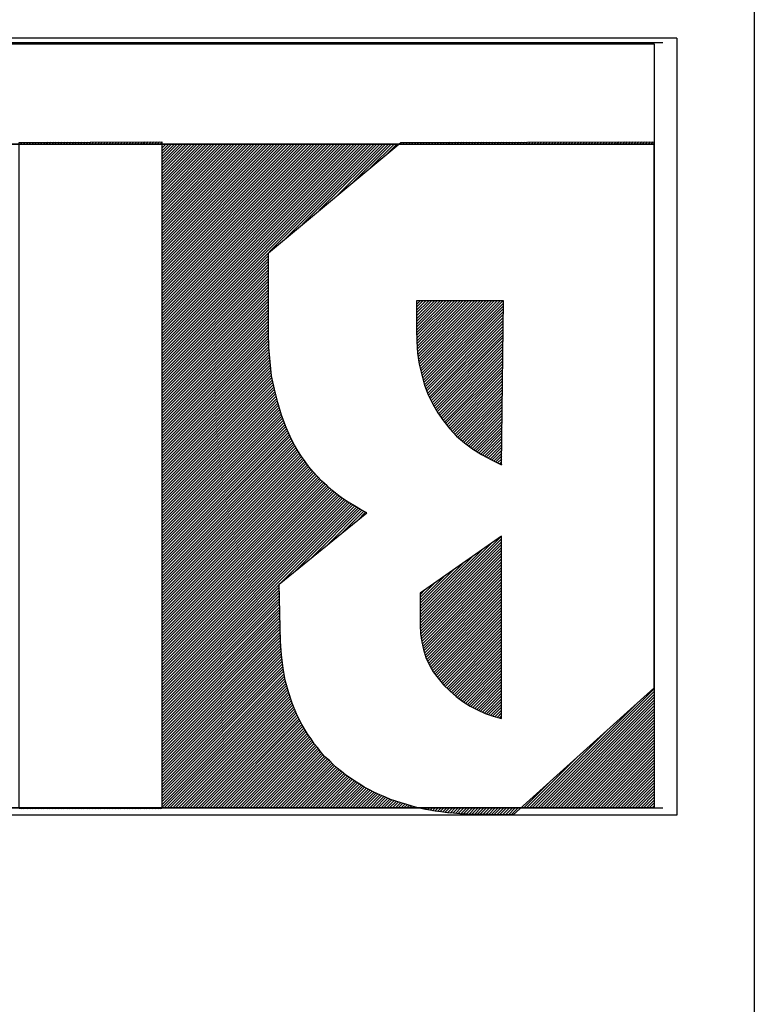
# Model space of a CAD drawing. Extents: x -1490161 to -1489581, y 1863859 to 1864539.
# Drawn here: x -1490078 to -1490068, y 1864487 to 1864500 of the extents above; entities that cross this region are included whole.
import ezdxf

# ---------------------------------------------------------------- set-up
doc = ezdxf.new("R2010")
doc.units = 0
doc.header["$LTSCALE"] = 0.22
doc.header["$MEASUREMENT"] = 0
doc.layers.get('0').update_dxf_attribs({"linetype": 'CONTINUOUS'})
doc.layers.add('SELO-P02V2', color=7, linetype='CONTINUOUS')

# ---------------------------------------------------------------- blocks, each defined once
blk = doc.blocks.new('*X0')
at = {"color": 0}
for p, q in [((-70.584, 86.57), (-70.561, 86.594)), ((-70.408, 86.57), (-69.98, 86.998)), ((-70.231, 86.57), (-69.806, 86.995)), ((-70.054, 86.57), (-69.632, 86.992)), ((-69.877, 86.57), (-69.458, 86.989)), ((-69.701, 86.57), (-69.285, 86.986)), ((-69.524, 86.57), (-69.111, 86.983)), ((-69.347, 86.57), (-68.937, 86.98)), ((-69.17, 86.57), (-68.763, 86.977)), ((-68.993, 86.57), (-68.589, 86.974)), ((-68.817, 86.57), (-68.416, 86.971)), ((-68.64, 86.57), (-68.242, 86.968)), ((-68.463, 86.57), (-68.068, 86.965)), ((-68.286, 86.57), (-67.894, 86.962)), ((-68.11, 86.57), (-67.72, 86.959)), ((-67.933, 86.57), (-67.547, 86.956)), ((-67.756, 86.57), (-67.373, 86.953)), ((-67.579, 86.57), (-67.199, 86.95)), ((-67.403, 86.57), (-67.03, 86.942)), ((-67.226, 86.57), (-66.862, 86.933)), ((-67.049, 86.57), (-66.697, 86.922)), ((-66.872, 86.57), (-66.533, 86.909)), ((-66.695, 86.57), (-66.368, 86.897)), ((-66.519, 86.57), (-66.2, 86.888)), ((-66.342, 86.57), (-66.033, 86.879)), ((-66.165, 86.57), (-65.88, 86.855)), ((-65.988, 86.57), (-65.728, 86.831)), ((-65.812, 86.57), (-65.571, 86.81)), ((-65.635, 86.57), (-65.412, 86.792)), ((-65.458, 86.57), (-65.256, 86.772)), ((-65.281, 86.57), (-65.105, 86.747)), ((-65.104, 86.57), (-64.954, 86.721)), ((-64.928, 86.57), (-64.804, 86.693)), ((-64.751, 86.57), (-64.655, 86.666)), ((-64.574, 86.57), (-64.508, 86.636)), ((-64.397, 86.57), (-64.363, 86.604)), ((-48.311, 86.57), (-48.261, 86.62)), ((-48.134, 86.57), (-48.084, 86.62)), ((-47.957, 86.57), (-47.907, 86.62)), ((-47.78, 86.57), (-47.73, 86.62)), ((-47.604, 86.57), (-47.554, 86.62)), ((-47.427, 86.57), (-47.377, 86.62)), ((-47.25, 86.57), (-47.2, 86.62)), ((-47.073, 86.57), (-47.023, 86.62)), ((-46.896, 86.57), (-46.846, 86.62)), ((-46.72, 86.57), (-46.67, 86.62)), ((-46.543, 86.57), (-46.493, 86.62)), ((-46.366, 86.57), (-46.316, 86.62)), ((-46.189, 86.57), (-46.139, 86.62)), ((-46.013, 86.57), (-45.963, 86.62)), ((-45.836, 86.57), (-45.786, 86.62)), ((-45.659, 86.57), (-45.609, 86.62)), ((-45.482, 86.57), (-45.432, 86.62)), ((-45.305, 86.57), (-45.255, 86.62)), ((-45.129, 86.57), (-45.079, 86.62)), ((-44.952, 86.57), (-44.902, 86.62)), ((-44.775, 86.57), (-44.725, 86.62)), ((-44.598, 86.57), (-44.548, 86.62)), ((-44.422, 86.57), (-44.372, 86.62)), ((-44.245, 86.57), (-44.195, 86.62)), ((-44.068, 86.57), (-44.018, 86.62)), ((-43.891, 86.57), (-43.841, 86.62)), ((-43.714, 86.57), (-43.664, 86.62)), ((-43.538, 86.57), (-43.488, 86.62)), ((-43.361, 86.57), (-43.311, 86.62)), ((-43.184, 86.57), (-43.134, 86.62)), ((-43.007, 86.57), (-42.957, 86.62)), ((-42.831, 86.57), (-42.781, 86.62)), ((-42.654, 86.57), (-42.604, 86.62)), ((-42.477, 86.57), (-42.427, 86.62)), ((-42.3, 86.57), (-42.25, 86.62)), ((-42.123, 86.57), (-42.073, 86.62)), ((-41.947, 86.57), (-41.897, 86.62)), ((-41.77, 86.57), (-41.72, 86.62)), ((-41.593, 86.57), (-41.543, 86.62)), ((-41.416, 86.57), (-41.366, 86.62)), ((-41.24, 86.57), (-41.19, 86.62)), ((-41.063, 86.57), (-41.013, 86.62)), ((-40.886, 86.57), (-40.836, 86.62)), ((-40.709, 86.57), (-40.659, 86.62)), ((-40.532, 86.57), (-40.482, 86.62)), ((-40.356, 86.57), (-40.306, 86.62)), ((-40.179, 86.57), (-40.129, 86.62)), ((-40.002, 86.57), (-39.952, 86.62)), ((-39.825, 86.57), (-39.775, 86.62)), ((-39.649, 86.57), (-39.599, 86.62)), ((-78.85, 79.188), (-71.468, 86.57)), ((-78.85, 79.365), (-71.645, 86.57)), ((-78.85, 79.542), (-71.822, 86.57)), ((-78.85, 79.719), (-71.999, 86.57)), ((-78.85, 79.895), (-72.175, 86.57)), ((-78.85, 80.072), (-72.352, 86.57)), ((-78.85, 80.249), (-72.529, 86.57)), ((-78.85, 80.426), (-72.706, 86.57)), ((-78.85, 80.603), (-72.883, 86.57)), ((-78.85, 80.779), (-73.059, 86.57)), ((-78.85, 80.956), (-73.236, 86.57)), ((-78.85, 81.133), (-73.413, 86.57)), ((-78.85, 81.31), (-73.59, 86.57)), ((-78.85, 81.486), (-73.766, 86.57)), ((-78.85, 81.663), (-73.943, 86.57)), ((-78.85, 81.84), (-74.12, 86.57)), ((-78.85, 82.017), (-74.297, 86.57)), ((-78.85, 82.194), (-74.474, 86.57)), ((-78.85, 82.37), (-74.65, 86.57)), ((-78.85, 82.547), (-74.827, 86.57)), ((-78.85, 82.724), (-75.004, 86.57)), ((-78.85, 82.901), (-75.181, 86.57)), ((-78.85, 83.077), (-75.357, 86.57)), ((-78.85, 83.254), (-75.534, 86.57)), ((-78.85, 83.431), (-75.711, 86.57)), ((-78.85, 83.608), (-75.888, 86.57)), ((-78.85, 83.785), (-76.065, 86.57)), ((-78.85, 83.961), (-76.241, 86.57)), ((-78.85, 84.138), (-76.418, 86.57)), ((-78.85, 84.315), (-76.595, 86.57)), ((-78.85, 84.492), (-76.772, 86.57)), ((-78.85, 84.668), (-76.948, 86.57)), ((-78.85, 84.845), (-77.125, 86.57)), ((-78.85, 85.022), (-77.302, 86.57)), ((-78.85, 85.199), (-77.479, 86.57)), ((-78.85, 85.376), (-77.656, 86.57)), ((-78.85, 85.552), (-77.832, 86.57)), ((-78.85, 85.729), (-78.009, 86.57)), ((-78.85, 85.906), (-78.186, 86.57)), ((-78.85, 86.083), (-78.363, 86.57)), ((-78.85, 86.259), (-78.539, 86.57)), ((-78.85, 86.436), (-78.716, 86.57)), ((-77.722, 80.14), (-71.292, 86.57)), ((-75.932, 81.753), (-71.115, 86.57)), ((-74.141, 83.367), (-70.938, 86.57)), ((-72.351, 84.98), (-70.761, 86.57)), ((-64.221, 86.57), (-64.219, 86.572)), ((-64.081, 86.533), (-64.044, 86.57)), ((-63.943, 86.494), (-63.867, 86.57)), ((-63.806, 86.454), (-63.69, 86.57)), ((-63.669, 86.414), (-63.513, 86.57)), ((-63.533, 86.374), (-63.337, 86.57)), ((-63.395, 86.334), (-63.16, 86.57)), ((-63.258, 86.295), (-62.983, 86.57)), ((-63.122, 86.254), (-62.806, 86.57)), ((-62.99, 86.21), (-62.63, 86.57)), ((-62.857, 86.166), (-62.453, 86.57)), ((-62.727, 86.119), (-62.276, 86.57)), ((-62.597, 86.072), (-62.099, 86.57)), ((-62.47, 86.022), (-61.922, 86.57)), ((-62.348, 85.968), (-61.746, 86.57)), ((-62.225, 85.913), (-61.569, 86.57)), ((-62.101, 85.861), (-61.392, 86.57)), ((-61.975, 85.81), (-61.215, 86.57)), ((-61.849, 85.76), (-61.039, 86.57)), ((-61.727, 85.704), (-60.862, 86.57)), ((-61.606, 85.649), (-60.685, 86.57)), ((-61.486, 85.592), (-60.508, 86.57)), ((-61.369, 85.532), (-60.331, 86.57)), ((-61.253, 85.472), (-60.155, 86.57)), ((-61.136, 85.412), (-59.978, 86.57)), ((-61.019, 85.352), (-59.801, 86.57)), ((-60.903, 85.292), (-59.624, 86.57)), ((-60.793, 85.224), (-59.448, 86.57)), ((-60.686, 85.155), (-59.271, 86.57)), ((-60.577, 85.086), (-59.094, 86.57)), ((-60.467, 85.02), (-58.917, 86.57)), ((-60.357, 84.954), (-58.74, 86.57)), ((-60.247, 84.886), (-58.564, 86.57)), ((-60.14, 84.817), (-58.387, 86.57)), ((-60.032, 84.748), (-58.21, 86.57)), ((-59.929, 84.675), (-58.033, 86.57)), ((-59.825, 84.601), (-57.857, 86.57)), ((-59.723, 84.526), (-57.68, 86.57)), ((-59.626, 84.447), (-57.503, 86.57)), ((-59.529, 84.367), (-57.326, 86.57)), ((-59.431, 84.288), (-57.149, 86.57)), ((-59.332, 84.211), (-56.973, 86.57)), ((-59.232, 84.134), (-56.796, 86.57)), ((-59.137, 84.052), (-56.619, 86.57)), ((-59.045, 83.967), (-56.442, 86.57)), ((-58.953, 83.883), (-56.266, 86.57)), ((-58.866, 83.793), (-56.089, 86.57)), ((-58.779, 83.703), (-55.912, 86.57)), ((-58.692, 83.613), (-55.735, 86.57)), ((-58.596, 83.532), (-55.558, 86.57)), ((-58.5, 83.451), (-55.382, 86.57)), ((-58.409, 83.365), (-55.205, 86.57)), ((-58.326, 83.272), (-55.028, 86.57)), ((-58.243, 83.178), (-54.851, 86.57)), ((-58.166, 83.079), (-54.675, 86.57)), ((-58.092, 82.975), (-54.498, 86.57)), ((-58.019, 82.872), (-54.321, 86.57)), ((-57.935, 82.779), (-54.144, 86.57)), ((-57.851, 82.687), (-53.967, 86.57)), ((-57.769, 82.592), (-53.791, 86.57)), ((-57.699, 82.485), (-53.614, 86.57)), ((-57.63, 82.377), (-53.437, 86.57)), ((-57.559, 82.271), (-53.26, 86.57)), ((-57.486, 82.168), (-53.084, 86.57)), ((-57.412, 82.065), (-52.907, 86.57)), ((-57.343, 81.957), (-52.73, 86.57)), ((-57.277, 81.846), (-52.553, 86.57)), ((-57.212, 81.735), (-52.376, 86.57)), ((-57.146, 81.624), (-52.2, 86.57)), ((-57.08, 81.512), (-52.023, 86.57)), ((-57.015, 81.401), (-51.846, 86.57)), ((-56.956, 81.283), (-51.669, 86.57)), ((-56.898, 81.165), (-51.493, 86.57)), ((-56.839, 81.047), (-51.316, 86.57)), ((-56.78, 80.929), (-51.139, 86.57)), ((-56.721, 80.812), (-50.962, 86.57)), ((-56.665, 80.691), (-50.785, 86.57)), ((-56.612, 80.567), (-50.609, 86.57)), ((-56.56, 80.442), (-50.432, 86.57)), ((-56.507, 80.318), (-50.255, 86.57)), ((-56.454, 80.194), (-50.078, 86.57)), ((-56.403, 80.069), (-49.902, 86.57)), ((-56.36, 79.935), (-49.725, 86.57)), ((-56.317, 79.802), (-49.548, 86.57)), ((-56.273, 79.668), (-49.371, 86.57)), ((-56.23, 79.534), (-49.195, 86.57)), ((-56.187, 79.401), (-49.018, 86.57)), ((-56.147, 79.264), (-48.841, 86.57)), ((-56.108, 79.126), (-48.664, 86.57)), ((-56.07, 78.988), (-48.487, 86.57)), ((-56.031, 78.85), (-48.33, 86.551)), ((-55.992, 78.712), (-48.33, 86.374)), ((-55.962, 78.565), (-48.33, 86.197)), ((-55.936, 78.414), (-48.33, 86.02)), ((-55.91, 78.263), (-48.33, 85.844)), ((-55.885, 78.112), (-48.33, 85.667)), ((-55.859, 77.961), (-48.33, 85.49)), ((-55.837, 77.806), (-48.33, 85.313)), ((-55.818, 77.648), (-48.33, 85.136)), ((-55.799, 77.491), (-48.33, 84.96)), ((-55.78, 77.333), (-48.33, 84.783)), ((-55.76, 77.176), (-48.33, 84.606)), ((-55.745, 77.014), (-48.33, 84.429)), ((-55.735, 76.847), (-48.33, 84.253)), ((-55.725, 76.681), (-48.33, 84.076)), ((-55.714, 76.514), (-48.33, 83.899)), ((-55.704, 76.348), (-48.33, 83.722)), ((-55.697, 76.178), (-48.33, 83.545)), ((-55.692, 76.006), (-48.33, 83.369)), ((-55.687, 75.834), (-48.33, 83.192)), ((-55.683, 75.662), (-48.33, 83.015)), ((-55.678, 75.49), (-48.33, 82.838)), ((-55.673, 75.319), (-48.33, 82.662)), ((-55.668, 75.147), (-48.33, 82.485)), ((-55.663, 74.975), (-48.33, 82.308)), ((-55.659, 74.803), (-48.33, 82.131)), ((-55.654, 74.631), (-48.33, 81.954)), ((-55.649, 74.459), (-48.33, 81.778)), ((-55.644, 74.287), (-48.33, 81.601)), ((-55.639, 74.115), (-48.33, 81.424)), ((-55.634, 73.943), (-48.33, 81.247)), ((-69.39, 80.87), (-69.265, 80.995)), ((-69.39, 80.693), (-69.128, 80.956)), ((-69.39, 80.517), (-68.99, 80.917)), ((-69.39, 80.34), (-68.852, 80.878)), ((-69.39, 80.163), (-68.718, 80.835)), ((-69.39, 79.986), (-68.583, 80.793)), ((-69.39, 79.81), (-68.448, 80.751)), ((-69.39, 79.633), (-68.321, 80.702)), ((-69.39, 79.456), (-68.202, 80.644)), ((-69.39, 79.279), (-68.082, 80.587)), ((-69.39, 79.102), (-67.962, 80.53)), ((-55.63, 73.771), (-48.33, 81.071)), ((-55.625, 73.599), (-48.33, 80.894)), ((-55.62, 73.427), (-48.33, 80.717)), ((-55.615, 73.255), (-48.33, 80.54)), ((-69.39, 78.926), (-67.844, 80.472)), ((-69.39, 78.749), (-67.726, 80.413)), ((-69.39, 78.572), (-67.608, 80.354)), ((-69.39, 78.395), (-67.49, 80.295)), ((-69.39, 78.219), (-67.377, 80.232)), ((-69.39, 78.042), (-67.267, 80.165)), ((-69.39, 77.865), (-67.157, 80.098)), ((-69.39, 77.688), (-67.047, 80.031)), ((-69.39, 77.511), (-66.941, 79.96)), ((-69.39, 77.335), (-66.84, 79.884)), ((-55.61, 73.083), (-48.33, 80.363)), ((-55.605, 72.911), (-48.33, 80.187)), ((-55.601, 72.739), (-48.33, 80.01)), ((-69.39, 77.158), (-66.74, 79.808)), ((-69.39, 76.981), (-66.639, 79.732)), ((-69.39, 76.804), (-66.54, 79.654)), ((-69.39, 76.628), (-66.446, 79.572)), ((-69.39, 76.451), (-66.352, 79.489)), ((-69.39, 76.274), (-66.257, 79.407)), ((-69.39, 76.097), (-66.164, 79.324)), ((-60.284, 67.879), (-48.33, 79.833)), ((-60.174, 67.812), (-48.33, 79.656)), ((-60.064, 67.745), (-48.33, 79.48)), ((-59.954, 67.679), (-48.33, 79.303)), ((-78.85, 79.012), (-78.82, 79.042)), ((-78.85, 78.835), (-78.82, 78.865)), ((-78.85, 78.658), (-78.82, 78.688)), ((-69.39, 75.92), (-66.075, 79.235)), ((-69.39, 75.744), (-65.987, 79.147)), ((-69.39, 75.567), (-65.898, 79.058)), ((-69.39, 75.39), (-65.81, 78.97)), ((-69.39, 75.213), (-65.729, 78.874)), ((-69.39, 75.037), (-65.65, 78.776)), ((-69.39, 74.86), (-65.571, 78.678)), ((-59.845, 67.611), (-48.33, 79.126)), ((-59.739, 67.541), (-48.33, 78.949)), ((-59.632, 67.47), (-48.33, 78.772)), ((-78.85, 78.481), (-78.82, 78.511)), ((-78.85, 78.304), (-78.82, 78.334)), ((-78.85, 78.128), (-78.82, 78.158)), ((-69.39, 74.683), (-65.493, 78.58)), ((-69.39, 74.506), (-65.415, 78.482)), ((-69.39, 74.329), (-65.338, 78.382)), ((-69.39, 74.153), (-65.26, 78.282)), ((-69.39, 73.976), (-65.183, 78.183)), ((-69.39, 73.799), (-65.113, 78.076)), ((-59.526, 67.4), (-48.33, 78.596)), ((-59.424, 67.325), (-48.33, 78.419)), ((-59.322, 67.25), (-48.33, 78.242)), ((-59.22, 67.175), (-48.33, 78.065)), ((-78.85, 77.951), (-78.82, 77.981)), ((-78.85, 77.774), (-78.82, 77.804)), ((-78.85, 77.597), (-78.82, 77.627)), ((-78.85, 77.421), (-78.82, 77.451)), ((-69.39, 73.622), (-65.049, 77.963)), ((-69.39, 73.446), (-64.985, 77.85)), ((-69.39, 73.269), (-64.921, 77.737)), ((-69.39, 73.092), (-64.862, 77.62)), ((-69.39, 72.915), (-64.806, 77.499)), ((-59.121, 67.098), (-48.33, 77.889)), ((-59.022, 67.02), (-48.33, 77.712)), ((-58.923, 66.942), (-48.33, 77.535)), ((-78.85, 77.244), (-78.82, 77.274)), ((-78.85, 77.067), (-78.82, 77.097)), ((-78.85, 76.89), (-78.82, 76.92)), ((-69.39, 72.738), (-64.75, 77.378)), ((-69.39, 72.562), (-64.694, 77.258)), ((-69.39, 72.385), (-64.651, 77.124)), ((-69.39, 72.208), (-64.61, 76.988)), ((-69.39, 72.031), (-64.568, 76.853)), ((-58.828, 66.861), (-48.33, 77.358)), ((-58.736, 66.775), (-48.33, 77.181)), ((-58.645, 66.69), (-48.33, 77.005)), ((-78.85, 76.713), (-78.82, 76.743)), ((-78.85, 76.537), (-78.82, 76.567)), ((-78.85, 76.36), (-78.82, 76.39)), ((-69.39, 71.855), (-64.53, 76.714)), ((-69.39, 71.678), (-64.5, 76.568)), ((-69.39, 71.501), (-64.469, 76.422)), ((-69.39, 71.324), (-64.439, 76.275)), ((-58.553, 66.605), (-48.33, 76.828)), ((-58.46, 66.521), (-48.33, 76.651)), ((-58.367, 66.437), (-48.33, 76.474)), ((-58.274, 66.353), (-48.33, 76.298)), ((-78.85, 76.183), (-78.82, 76.213)), ((-78.85, 76.006), (-78.82, 76.036)), ((-78.85, 75.83), (-78.82, 75.86)), ((-78.85, 75.653), (-78.82, 75.683)), ((-69.39, 71.147), (-64.415, 76.122)), ((-69.39, 70.971), (-64.391, 75.969)), ((-69.39, 70.794), (-64.367, 75.817)), ((-69.39, 70.617), (-64.355, 75.652)), ((-58.188, 66.263), (-48.33, 76.121)), ((-58.103, 66.171), (-48.33, 75.944)), ((-58.017, 66.08), (-48.33, 75.767)), ((-78.85, 75.476), (-78.82, 75.506)), ((-78.85, 75.299), (-78.82, 75.329)), ((-78.85, 75.123), (-78.82, 75.153)), ((-69.39, 70.44), (-64.349, 75.482)), ((-69.39, 70.264), (-64.342, 75.312)), ((-69.39, 70.087), (-64.34, 75.137)), ((-57.931, 65.989), (-48.33, 75.59)), ((-57.844, 65.899), (-48.33, 75.414)), ((-57.758, 65.809), (-48.33, 75.237)), ((-57.673, 65.717), (-48.33, 75.06)), ((-78.85, 74.946), (-78.82, 74.976)), ((-78.85, 74.769), (-78.82, 74.799)), ((-78.85, 74.592), (-78.82, 74.622)), ((-78.85, 74.415), (-78.82, 74.445)), ((-69.39, 69.91), (-64.34, 74.96)), ((-69.334, 69.789), (-64.34, 74.783)), ((-68.747, 70.199), (-64.34, 74.606)), ((-68.16, 70.61), (-64.34, 74.43)), ((-57.591, 65.623), (-48.33, 74.883)), ((-57.509, 65.528), (-48.33, 74.707)), ((-57.43, 65.43), (-48.33, 74.53)), ((-78.85, 74.239), (-78.82, 74.269)), ((-78.85, 74.062), (-78.82, 74.092)), ((-78.85, 73.885), (-78.82, 73.915)), ((-67.572, 71.021), (-64.34, 74.253)), ((-66.985, 71.431), (-64.34, 74.076)), ((-66.398, 71.842), (-64.34, 73.899)), ((-57.358, 65.325), (-48.33, 74.353)), ((-57.287, 65.219), (-48.33, 74.176)), ((-57.216, 65.114), (-48.33, 73.999)), ((-57.142, 65.011), (-48.33, 73.823)), ((-78.85, 73.708), (-78.82, 73.738)), ((-78.85, 73.532), (-78.82, 73.562)), ((-78.85, 73.355), (-78.82, 73.385)), ((-78.85, 73.178), (-78.82, 73.208)), ((-65.81, 72.252), (-64.34, 73.723)), ((-65.223, 72.663), (-64.34, 73.546)), ((-64.636, 73.073), (-64.34, 73.369)), ((-57.068, 64.908), (-48.33, 73.646)), ((-56.994, 64.805), (-48.33, 73.469)), ((-56.922, 64.7), (-48.33, 73.292)), ((-78.85, 73.001), (-78.82, 73.031)), ((-78.85, 72.824), (-78.82, 72.854)), ((-78.85, 72.648), (-78.82, 72.678)), ((-60.395, 67.945), (-55.707, 72.633)), ((-56.851, 64.595), (-48.33, 73.116)), ((-56.78, 64.489), (-48.33, 72.939)), ((-56.713, 64.379), (-48.33, 72.762)), ((-56.649, 64.266), (-48.33, 72.585)), ((-78.85, 72.471), (-78.82, 72.501)), ((-78.85, 72.294), (-78.82, 72.324)), ((-78.85, 72.117), (-78.82, 72.147)), ((-78.85, 71.941), (-78.82, 71.971)), ((-56.585, 64.154), (-48.33, 72.408)), ((-56.524, 64.038), (-48.33, 72.232)), ((-56.465, 63.92), (-48.33, 72.055)), ((-78.85, 71.764), (-78.82, 71.794)), ((-78.85, 71.587), (-78.82, 71.617)), ((-78.85, 71.41), (-78.82, 71.44)), ((-60.505, 68.012), (-56.657, 71.859)), ((-56.406, 63.802), (-48.33, 71.878)), ((-56.349, 63.682), (-48.33, 71.701)), ((-56.294, 63.56), (-48.33, 71.525)), ((-56.239, 63.439), (-48.33, 71.348)), ((-78.85, 71.233), (-78.82, 71.263)), ((-78.85, 71.057), (-78.82, 71.087)), ((-78.85, 70.88), (-78.82, 70.91)), ((-78.85, 70.703), (-78.82, 70.733)), ((-60.615, 68.079), (-57.608, 71.086)), ((-56.184, 63.317), (-48.33, 71.171)), ((-56.129, 63.195), (-48.33, 70.994)), ((-56.074, 63.073), (-48.33, 70.817)), ((-78.85, 70.526), (-78.82, 70.556)), ((-78.85, 70.35), (-78.82, 70.38)), ((-78.85, 70.173), (-78.82, 70.203)), ((-60.729, 68.141), (-58.558, 70.312)), ((-56.022, 62.949), (-48.33, 70.641)), ((-55.973, 62.821), (-48.33, 70.464)), ((-55.923, 62.694), (-48.33, 70.287)), ((-78.85, 69.996), (-78.82, 70.026)), ((-78.85, 69.819), (-78.82, 69.849)), ((-78.85, 69.642), (-78.82, 69.672)), ((-60.845, 68.202), (-59.508, 69.539)), ((-55.873, 62.567), (-48.33, 70.11)), ((-55.824, 62.44), (-48.33, 69.934)), ((-55.774, 62.312), (-48.33, 69.757)), ((-55.73, 62.181), (-48.33, 69.58)), ((-78.85, 69.466), (-78.82, 69.496)), ((-78.85, 69.289), (-78.82, 69.319)), ((-78.85, 69.112), (-78.82, 69.142)), ((-78.85, 68.935), (-78.82, 68.965)), ((-55.689, 62.044), (-48.33, 69.403)), ((-55.649, 61.907), (-48.33, 69.227)), ((-55.609, 61.771), (-48.33, 69.05)), ((-78.85, 68.759), (-78.82, 68.789)), ((-78.85, 68.582), (-78.82, 68.612)), ((-78.85, 68.405), (-78.82, 68.435)), ((-60.96, 68.263), (-60.459, 68.765)), ((-55.568, 61.634), (-48.33, 68.873)), ((-55.528, 61.498), (-48.33, 68.696)), ((-55.492, 61.357), (-48.33, 68.519)), ((-55.458, 61.215), (-48.33, 68.343)), ((-78.85, 68.228), (-78.82, 68.258)), ((-78.85, 68.051), (-78.82, 68.081)), ((-78.85, 67.875), (-78.82, 67.905)), ((-78.85, 67.698), (-78.82, 67.728)), ((-55.423, 61.073), (-48.33, 68.166)), ((-55.388, 60.931), (-48.33, 67.989)), ((-55.354, 60.789), (-48.33, 67.812)), ((-78.85, 67.521), (-78.82, 67.551)), ((-78.85, 67.344), (-78.82, 67.374)), ((-78.85, 67.168), (-78.82, 67.198)), ((-55.319, 60.646), (-48.33, 67.636)), ((-55.288, 60.501), (-48.33, 67.459)), ((-55.256, 60.356), (-48.33, 67.282)), ((-55.225, 60.21), (-48.33, 67.105)), ((-78.85, 66.991), (-78.82, 67.021)), ((-78.85, 66.814), (-78.82, 66.844)), ((-78.85, 66.637), (-78.82, 66.667)), ((-78.85, 66.46), (-78.82, 66.49)), ((-55.193, 60.065), (-48.33, 66.928)), ((-55.162, 59.92), (-48.33, 66.752)), ((-55.134, 59.771), (-48.33, 66.575)), ((-78.85, 66.284), (-78.82, 66.314)), ((-78.85, 66.107), (-78.82, 66.137)), ((-78.85, 65.93), (-78.82, 65.96)), ((-55.116, 59.612), (-48.33, 66.398)), ((-55.098, 59.453), (-48.33, 66.221)), ((-55.08, 59.295), (-48.33, 66.045)), ((-55.061, 59.136), (-48.33, 65.868)), ((-78.85, 65.753), (-78.82, 65.783)), ((-78.85, 65.577), (-78.82, 65.607)), ((-78.85, 65.4), (-78.82, 65.43)), ((-78.85, 65.223), (-78.82, 65.253)), ((-69.392, 65.135), (-69.261, 65.266)), ((-69.39, 65.314), (-69.379, 65.325)), ((-55.043, 58.978), (-48.33, 65.691)), ((-55.028, 58.816), (-48.33, 65.514)), ((-55.013, 58.654), (-48.33, 65.337)), ((-78.85, 65.046), (-78.82, 65.076)), ((-78.85, 64.869), (-78.82, 64.899)), ((-78.85, 64.693), (-78.82, 64.723)), ((-69.411, 63.348), (-68.1, 64.659)), ((-69.41, 63.527), (-68.212, 64.724)), ((-69.408, 63.705), (-68.327, 64.786)), ((-69.406, 63.884), (-68.442, 64.848)), ((-69.404, 64.063), (-68.556, 64.91)), ((-69.402, 64.241), (-68.671, 64.972)), ((-69.4, 64.42), (-68.787, 65.033)), ((-69.398, 64.599), (-68.905, 65.091)), ((-69.396, 64.778), (-69.024, 65.15)), ((-69.394, 64.956), (-69.142, 65.208)), ((-54.999, 58.492), (-48.33, 65.161)), ((-54.984, 58.33), (-48.33, 64.984)), ((-54.97, 58.167), (-48.33, 64.807)), ((-78.85, 64.516), (-78.82, 64.546)), ((-78.85, 64.339), (-78.82, 64.369)), ((-78.85, 64.162), (-78.82, 64.192)), ((-69.427, 61.918), (-67.255, 64.09)), ((-69.425, 62.097), (-67.356, 64.166)), ((-69.423, 62.276), (-67.457, 64.241)), ((-69.421, 62.454), (-67.559, 64.317)), ((-69.419, 62.633), (-67.665, 64.387)), ((-69.417, 62.812), (-67.774, 64.455)), ((-69.415, 62.99), (-67.883, 64.523)), ((-69.413, 63.169), (-67.992, 64.591)), ((-54.959, 58.002), (-48.33, 64.63)), ((-54.955, 57.829), (-48.33, 64.454)), ((-54.951, 57.656), (-48.33, 64.277)), ((-54.947, 57.483), (-48.33, 64.1)), ((-78.85, 63.986), (-78.82, 64.016)), ((-78.85, 63.809), (-78.82, 63.839)), ((-78.85, 63.632), (-78.82, 63.662)), ((-78.85, 63.455), (-78.82, 63.485)), ((-69.442, 60.489), (-66.494, 63.437)), ((-69.44, 60.667), (-66.58, 63.528)), ((-69.439, 60.846), (-66.672, 63.612)), ((-69.437, 61.025), (-66.768, 63.693)), ((-69.435, 61.203), (-66.863, 63.775)), ((-69.433, 61.382), (-66.959, 63.856)), ((-69.431, 61.561), (-67.054, 63.938)), ((-69.429, 61.739), (-67.154, 64.015)), ((-54.944, 57.31), (-48.33, 63.923)), ((-54.94, 57.136), (-48.33, 63.746)), ((-54.94, 56.96), (-48.33, 63.57)), ((-78.85, 63.278), (-78.82, 63.308)), ((-78.85, 63.102), (-78.82, 63.132)), ((-78.85, 62.925), (-78.82, 62.955)), ((-69.454, 59.416), (-65.998, 62.872)), ((-69.452, 59.595), (-66.076, 62.971)), ((-69.45, 59.774), (-66.154, 63.07)), ((-69.448, 59.952), (-66.238, 63.163)), ((-69.446, 60.131), (-66.323, 63.254)), ((-69.444, 60.31), (-66.409, 63.345)), ((-54.94, 56.783), (-48.33, 63.393)), ((-54.94, 56.606), (-48.33, 63.216)), ((-54.94, 56.429), (-48.33, 63.039)), ((-54.94, 56.253), (-48.33, 62.863)), ((-78.85, 62.748), (-78.82, 62.778)), ((-78.85, 62.571), (-78.82, 62.601)), ((-78.85, 62.395), (-78.82, 62.425)), ((-78.85, 62.218), (-78.82, 62.248)), ((-69.466, 58.344), (-65.546, 62.264)), ((-69.464, 58.523), (-65.619, 62.368)), ((-69.462, 58.701), (-65.692, 62.471)), ((-69.46, 58.88), (-65.765, 62.575)), ((-69.458, 59.059), (-65.842, 62.675)), ((-69.456, 59.238), (-65.92, 62.774)), ((-54.94, 56.076), (-48.33, 62.686)), ((-54.94, 55.899), (-48.33, 62.509)), ((-54.94, 55.722), (-48.33, 62.332)), ((-78.85, 62.041), (-78.82, 62.071)), ((-78.85, 61.864), (-78.82, 61.894)), ((-78.85, 61.687), (-78.82, 61.717)), ((-69.477, 57.272), (-65.142, 61.607)), ((-69.475, 57.45), (-65.207, 61.719)), ((-69.473, 57.629), (-65.272, 61.83)), ((-69.471, 57.808), (-65.337, 61.942)), ((-69.469, 57.987), (-65.403, 62.053)), ((-69.467, 58.165), (-65.473, 62.16)), ((-54.94, 55.545), (-48.33, 62.155)), ((-54.94, 55.369), (-48.33, 61.979)), ((-54.94, 55.192), (-48.33, 61.802)), ((-54.94, 55.015), (-48.33, 61.625)), ((-78.85, 61.511), (-78.82, 61.541)), ((-78.85, 61.334), (-78.82, 61.364)), ((-78.85, 61.157), (-78.82, 61.187)), ((-78.85, 60.98), (-78.82, 61.01)), ((-69.487, 56.378), (-64.861, 61.004)), ((-69.485, 56.557), (-64.916, 61.125)), ((-69.483, 56.736), (-64.972, 61.247)), ((-69.481, 56.914), (-65.027, 61.368)), ((-69.479, 57.093), (-65.083, 61.489)), ((-54.94, 54.838), (-48.33, 61.448)), ((-54.94, 54.662), (-48.33, 61.272)), ((-54.94, 54.485), (-48.33, 61.095)), ((-78.85, 60.804), (-78.82, 60.834)), ((-78.85, 60.627), (-78.82, 60.657)), ((-78.85, 60.45), (-78.82, 60.48)), ((-69.496, 55.485), (-64.611, 60.37)), ((-69.495, 55.663), (-64.659, 60.499)), ((-69.493, 55.842), (-64.709, 60.625)), ((-69.491, 56.021), (-64.76, 60.752)), ((-69.489, 56.199), (-64.81, 60.878)), ((-54.94, 54.308), (-48.33, 60.918)), ((-54.94, 54.131), (-48.33, 60.741)), ((-54.94, 53.954), (-48.33, 60.564)), ((-54.94, 53.778), (-48.33, 60.388)), ((-78.85, 60.273), (-78.82, 60.303)), ((-78.85, 60.096), (-78.82, 60.126)), ((-78.85, 59.92), (-78.82, 59.95)), ((-78.85, 59.743), (-78.82, 59.773)), ((-69.498, 55.306), (-64.573, 60.232)), ((-69.468, 55.16), (-64.534, 60.094)), ((-69.291, 55.16), (-64.495, 59.956)), ((-69.114, 55.16), (-64.456, 59.818)), ((-54.94, 53.601), (-48.33, 60.211)), ((-54.94, 53.424), (-48.33, 60.034)), ((-54.94, 53.247), (-48.33, 59.857)), ((-78.85, 59.566), (-78.82, 59.596)), ((-78.85, 59.389), (-78.82, 59.419)), ((-78.85, 59.213), (-78.82, 59.243)), ((-68.937, 55.16), (-64.421, 59.676)), ((-68.76, 55.16), (-64.388, 59.532)), ((-68.584, 55.16), (-64.355, 59.388)), ((-68.407, 55.16), (-64.323, 59.244)), ((-54.94, 53.071), (-48.33, 59.681)), ((-54.94, 52.894), (-48.33, 59.504)), ((-54.94, 52.717), (-48.33, 59.327)), ((-54.94, 52.54), (-48.33, 59.15)), ((-78.85, 59.036), (-78.82, 59.066)), ((-78.85, 58.859), (-78.82, 58.889)), ((-78.85, 58.682), (-78.82, 58.712)), ((-68.23, 55.16), (-64.29, 59.1)), ((-68.053, 55.16), (-64.265, 58.948)), ((-67.877, 55.16), (-64.241, 58.796)), ((-67.7, 55.16), (-64.216, 58.644)), ((-61.667, 45.46), (-48.33, 58.797)), ((-61.49, 45.46), (-48.33, 58.62)), ((-54.94, 52.363), (-48.33, 58.973)), ((-78.85, 58.505), (-78.82, 58.535)), ((-78.85, 58.329), (-78.82, 58.359)), ((-78.85, 58.152), (-78.82, 58.182)), ((-78.85, 57.975), (-78.82, 58.005)), ((-67.523, 55.16), (-64.192, 58.491)), ((-67.346, 55.16), (-64.174, 58.332)), ((-67.169, 55.16), (-64.163, 58.167)), ((-66.993, 55.16), (-64.152, 58.001)), ((-61.313, 45.46), (-48.33, 58.443)), ((-61.136, 45.46), (-48.33, 58.266)), ((-60.96, 45.46), (-48.33, 58.09)), ((-78.85, 57.798), (-78.82, 57.828)), ((-78.85, 57.622), (-78.82, 57.652)), ((-78.85, 57.445), (-78.82, 57.475)), ((-66.816, 55.16), (-64.141, 57.835)), ((-66.639, 55.16), (-64.13, 57.669)), ((-66.462, 55.16), (-64.125, 57.497)), ((-66.286, 55.16), (-64.12, 57.325)), ((-60.783, 45.46), (-48.33, 57.913)), ((-60.606, 45.46), (-48.33, 57.736)), ((-60.429, 45.46), (-48.33, 57.559)), ((-60.252, 45.46), (-48.33, 57.382)), ((-78.85, 57.268), (-78.82, 57.298)), ((-78.85, 57.091), (-78.82, 57.121)), ((-78.85, 56.915), (-78.82, 56.945)), ((-78.85, 56.738), (-78.82, 56.768)), ((-66.109, 55.16), (-64.116, 57.153)), ((-65.932, 55.16), (-64.111, 56.981)), ((-65.755, 55.16), (-64.11, 56.805)), ((-60.076, 45.46), (-48.33, 57.206)), ((-59.899, 45.46), (-48.33, 57.029)), ((-59.722, 45.46), (-48.33, 56.852)), ((-78.85, 56.561), (-78.82, 56.591)), ((-78.85, 56.384), (-78.82, 56.414)), ((-78.85, 56.207), (-78.82, 56.237)), ((-65.578, 55.16), (-64.11, 56.628)), ((-65.402, 55.16), (-64.11, 56.452)), ((-65.225, 55.16), (-64.11, 56.275)), ((-65.048, 55.16), (-64.11, 56.098)), ((-59.545, 45.46), (-48.33, 56.675)), ((-59.369, 45.46), (-48.33, 56.499)), ((-59.192, 45.46), (-48.33, 56.322)), ((-59.015, 45.46), (-48.33, 56.145)), ((-78.85, 56.031), (-78.82, 56.061)), ((-78.85, 55.854), (-78.82, 55.884)), ((-78.85, 55.677), (-78.82, 55.707)), ((-78.85, 55.5), (-78.82, 55.53)), ((-64.871, 55.16), (-64.11, 55.921)), ((-64.695, 55.16), (-64.11, 55.745)), ((-64.518, 55.16), (-64.11, 55.568)), ((-58.838, 45.46), (-48.33, 55.968)), ((-58.661, 45.46), (-48.33, 55.791)), ((-58.485, 45.46), (-48.33, 55.615)), ((-78.85, 55.324), (-78.82, 55.354)), ((-78.85, 55.147), (-78.82, 55.177)), ((-78.85, 54.97), (-78.82, 55)), ((-64.341, 55.16), (-64.11, 55.391)), ((-64.164, 55.16), (-64.11, 55.214)), ((-58.308, 45.46), (-48.33, 55.438)), ((-58.131, 45.46), (-48.33, 55.261)), ((-57.954, 45.46), (-48.33, 55.084)), ((-57.778, 45.46), (-48.33, 54.908)), ((-78.85, 54.793), (-78.82, 54.823)), ((-78.85, 54.616), (-78.82, 54.646)), ((-78.85, 54.44), (-78.82, 54.47)), ((-78.85, 54.263), (-78.82, 54.293)), ((-57.601, 45.46), (-48.33, 54.731)), ((-57.424, 45.46), (-48.33, 54.554)), ((-57.247, 45.46), (-48.33, 54.377)), ((-78.85, 54.086), (-78.82, 54.116)), ((-78.85, 53.909), (-78.82, 53.939)), ((-78.85, 53.733), (-78.82, 53.763)), ((-57.07, 45.46), (-48.33, 54.2)), ((-56.894, 45.46), (-48.33, 54.024)), ((-56.717, 45.46), (-48.33, 53.847)), ((-56.54, 45.46), (-48.33, 53.67)), ((-78.85, 53.556), (-78.82, 53.586)), ((-78.85, 53.379), (-78.82, 53.409)), ((-78.85, 53.202), (-78.82, 53.232)), ((-78.85, 53.025), (-78.82, 53.055)), ((-56.363, 45.46), (-48.33, 53.493)), ((-56.187, 45.46), (-48.33, 53.317)), ((-56.01, 45.46), (-48.33, 53.14)), ((-78.85, 52.849), (-78.82, 52.879)), ((-78.85, 52.672), (-78.82, 52.702)), ((-78.85, 52.495), (-78.82, 52.525)), ((-55.833, 45.46), (-48.33, 52.963)), ((-55.656, 45.46), (-48.33, 52.786)), ((-55.479, 45.46), (-48.33, 52.609)), ((-78.85, 52.318), (-78.82, 52.348)), ((-78.85, 52.142), (-78.82, 52.172)), ((-78.85, 51.965), (-78.82, 51.995)), ((-55.303, 45.46), (-48.33, 52.433)), ((-55.126, 45.46), (-48.33, 52.256)), ((-54.949, 45.46), (-48.33, 52.079)), ((-54.772, 45.46), (-48.33, 51.902)), ((-78.85, 51.788), (-78.82, 51.818)), ((-78.85, 51.611), (-78.82, 51.641)), ((-78.85, 51.434), (-78.82, 51.464)), ((-78.85, 51.258), (-78.82, 51.288)), ((-61.843, 45.46), (-55.978, 51.325)), ((-54.596, 45.46), (-48.33, 51.726)), ((-54.419, 45.46), (-48.33, 51.549)), ((-54.242, 45.46), (-48.33, 51.372)), ((-78.85, 51.081), (-78.82, 51.111)), ((-78.85, 50.904), (-78.82, 50.934)), ((-78.85, 50.727), (-78.82, 50.757)), ((-54.065, 45.46), (-48.33, 51.195)), ((-53.889, 45.46), (-48.33, 51.019)), ((-53.712, 45.46), (-48.33, 50.842)), ((-53.535, 45.46), (-48.33, 50.665)), ((-78.85, 50.551), (-78.82, 50.581)), ((-78.85, 50.374), (-78.82, 50.404)), ((-78.85, 50.197), (-78.82, 50.227)), ((-78.85, 50.02), (-78.82, 50.05)), ((-62.02, 45.46), (-57.036, 50.444)), ((-53.358, 45.46), (-48.33, 50.488)), ((-53.181, 45.46), (-48.33, 50.311)), ((-53.005, 45.46), (-48.33, 50.135)), ((-78.85, 49.843), (-78.82, 49.873)), ((-78.85, 49.667), (-78.82, 49.697)), ((-78.85, 49.49), (-78.82, 49.52)), ((-62.197, 45.46), (-58.094, 49.563)), ((-52.828, 45.46), (-48.33, 49.958)), ((-52.651, 45.46), (-48.33, 49.781)), ((-52.474, 45.46), (-48.33, 49.604)), ((-52.298, 45.46), (-48.33, 49.428)), ((-78.85, 49.313), (-78.82, 49.343)), ((-78.85, 49.136), (-78.82, 49.166)), ((-78.85, 48.96), (-78.82, 48.99)), ((-78.85, 48.783), (-78.82, 48.813)), ((-52.121, 45.46), (-48.33, 49.251)), ((-51.944, 45.46), (-48.33, 49.074)), ((-51.767, 45.46), (-48.33, 48.897)), ((-78.85, 48.606), (-78.82, 48.636)), ((-78.85, 48.429), (-78.82, 48.459)), ((-78.85, 48.252), (-78.82, 48.282)), ((-62.374, 45.46), (-59.152, 48.681)), ((-51.59, 45.46), (-48.33, 48.72)), ((-51.414, 45.46), (-48.33, 48.544)), ((-51.237, 45.46), (-48.33, 48.367)), ((-51.06, 45.46), (-48.33, 48.19)), ((-78.85, 48.076), (-78.82, 48.106)), ((-78.85, 47.899), (-78.82, 47.929)), ((-78.85, 47.722), (-78.82, 47.752)), ((-78.85, 47.545), (-78.82, 47.575)), ((-62.551, 45.46), (-60.211, 47.8)), ((-50.883, 45.46), (-48.33, 48.013)), ((-50.707, 45.46), (-48.33, 47.837)), ((-50.53, 45.46), (-48.33, 47.66)), ((-78.85, 47.369), (-78.82, 47.399)), ((-78.85, 47.192), (-78.82, 47.222)), ((-78.85, 47.015), (-78.82, 47.045)), ((-50.353, 45.46), (-48.33, 47.483)), ((-50.176, 45.46), (-48.33, 47.306)), ((-49.999, 45.46), (-48.33, 47.129)), ((-49.823, 45.46), (-48.33, 46.953)), ((-78.85, 46.838), (-78.82, 46.868)), ((-78.85, 46.661), (-78.82, 46.691)), ((-78.85, 46.485), (-78.82, 46.515)), ((-62.727, 45.46), (-61.269, 46.919)), ((-49.646, 45.46), (-48.33, 46.776)), ((-49.469, 45.46), (-48.33, 46.599)), ((-49.292, 45.46), (-48.33, 46.422)), ((-78.85, 46.308), (-78.82, 46.338)), ((-78.85, 46.131), (-78.82, 46.161)), ((-78.85, 45.954), (-78.82, 45.984)), ((-78.85, 45.778), (-78.82, 45.808)), ((-62.904, 45.46), (-62.327, 46.037)), ((-49.116, 45.46), (-48.33, 46.246)), ((-48.939, 45.46), (-48.33, 46.069)), ((-48.762, 45.46), (-48.33, 45.892)), ((-78.85, 45.601), (-78.82, 45.631)), ((-78.82, 45.454), (-78.814, 45.46)), ((-78.767, 45.33), (-78.637, 45.46)), ((-78.59, 45.33), (-78.46, 45.46)), ((-78.413, 45.331), (-78.284, 45.46)), ((-78.236, 45.331), (-78.107, 45.46)), ((-78.059, 45.331), (-77.93, 45.46)), ((-77.882, 45.332), (-77.753, 45.46)), ((-77.704, 45.332), (-77.577, 45.46)), ((-77.527, 45.332), (-77.4, 45.46)), ((-77.35, 45.333), (-77.223, 45.46)), ((-77.173, 45.333), (-77.046, 45.46)), ((-76.996, 45.333), (-76.869, 45.46)), ((-76.819, 45.334), (-76.693, 45.46)), ((-76.642, 45.334), (-76.516, 45.46)), ((-76.465, 45.335), (-76.339, 45.46)), ((-76.288, 45.335), (-76.162, 45.46)), ((-76.11, 45.335), (-75.986, 45.46)), ((-75.933, 45.336), (-75.809, 45.46)), ((-75.756, 45.336), (-75.632, 45.46)), ((-75.579, 45.336), (-75.455, 45.46)), ((-75.402, 45.337), (-75.278, 45.46)), ((-75.225, 45.337), (-75.102, 45.46)), ((-75.048, 45.337), (-74.925, 45.46)), ((-74.871, 45.338), (-74.748, 45.46)), ((-74.693, 45.338), (-74.571, 45.46)), ((-74.516, 45.338), (-74.395, 45.46)), ((-74.339, 45.339), (-74.218, 45.46)), ((-74.162, 45.339), (-74.041, 45.46)), ((-73.985, 45.339), (-73.864, 45.46)), ((-73.808, 45.34), (-73.687, 45.46)), ((-73.631, 45.34), (-73.511, 45.46)), ((-73.454, 45.34), (-73.334, 45.46)), ((-73.277, 45.341), (-73.157, 45.46)), ((-73.099, 45.341), (-72.98, 45.46)), ((-72.922, 45.341), (-72.804, 45.46)), ((-72.745, 45.342), (-72.627, 45.46)), ((-72.568, 45.342), (-72.45, 45.46)), ((-72.391, 45.342), (-72.273, 45.46)), ((-72.214, 45.343), (-72.097, 45.46)), ((-72.037, 45.343), (-71.92, 45.46)), ((-71.86, 45.343), (-71.743, 45.46)), ((-71.683, 45.344), (-71.566, 45.46)), ((-71.505, 45.344), (-71.389, 45.46)), ((-71.328, 45.344), (-71.213, 45.46)), ((-71.151, 45.345), (-71.036, 45.46)), ((-70.974, 45.345), (-70.859, 45.46)), ((-70.797, 45.345), (-70.682, 45.46)), ((-70.62, 45.346), (-70.506, 45.46)), ((-70.443, 45.346), (-70.329, 45.46)), ((-70.266, 45.346), (-70.152, 45.46)), ((-70.088, 45.347), (-69.975, 45.46)), ((-69.911, 45.347), (-69.798, 45.46)), ((-69.734, 45.347), (-69.622, 45.46)), ((-69.557, 45.348), (-69.445, 45.46)), ((-69.38, 45.348), (-69.268, 45.46)), ((-69.203, 45.348), (-69.091, 45.46)), ((-69.026, 45.349), (-68.915, 45.46)), ((-68.849, 45.349), (-68.738, 45.46)), ((-68.672, 45.349), (-68.561, 45.46)), ((-68.494, 45.35), (-68.384, 45.46)), ((-68.317, 45.35), (-68.207, 45.46)), ((-68.14, 45.35), (-68.031, 45.46)), ((-67.963, 45.351), (-67.854, 45.46)), ((-67.786, 45.351), (-67.677, 45.46)), ((-67.609, 45.351), (-67.5, 45.46)), ((-67.432, 45.352), (-67.324, 45.46)), ((-67.255, 45.352), (-67.147, 45.46)), ((-67.078, 45.352), (-66.97, 45.46)), ((-66.9, 45.353), (-66.793, 45.46)), ((-66.723, 45.353), (-66.616, 45.46)), ((-66.546, 45.353), (-66.44, 45.46)), ((-66.369, 45.354), (-66.263, 45.46)), ((-66.192, 45.354), (-66.086, 45.46)), ((-66.015, 45.354), (-65.909, 45.46)), ((-65.838, 45.355), (-65.733, 45.46)), ((-65.661, 45.355), (-65.556, 45.46)), ((-65.483, 45.356), (-65.379, 45.46)), ((-65.306, 45.356), (-65.202, 45.46)), ((-65.129, 45.356), (-65.025, 45.46)), ((-64.952, 45.357), (-64.849, 45.46)), ((-64.775, 45.357), (-64.672, 45.46)), ((-64.598, 45.357), (-64.495, 45.46)), ((-64.421, 45.358), (-64.318, 45.46)), ((-64.244, 45.358), (-64.142, 45.46)), ((-64.067, 45.358), (-63.965, 45.46)), ((-63.889, 45.359), (-63.788, 45.46)), ((-63.712, 45.359), (-63.611, 45.46)), ((-63.535, 45.359), (-63.434, 45.46)), ((-63.358, 45.36), (-63.258, 45.46)), ((-63.181, 45.36), (-63.081, 45.46)), ((-48.585, 45.46), (-48.33, 45.715)), ((-48.408, 45.46), (-48.33, 45.538)), ((-48.33, 45.362), (-48.232, 45.46)), ((-48.184, 45.33), (-48.055, 45.46)), ((-48.007, 45.331), (-47.878, 45.46)), ((-47.83, 45.332), (-47.701, 45.46)), ((-47.652, 45.332), (-47.525, 45.46)), ((-47.475, 45.333), (-47.348, 45.46)), ((-47.297, 45.334), (-47.171, 45.46)), ((-47.12, 45.334), (-46.994, 45.46)), ((-46.943, 45.335), (-46.817, 45.46)), ((-46.765, 45.335), (-46.641, 45.46)), ((-46.588, 45.336), (-46.464, 45.46)), ((-46.411, 45.337), (-46.287, 45.46)), ((-46.233, 45.337), (-46.11, 45.46)), ((-46.056, 45.338), (-45.934, 45.46)), ((-45.878, 45.338), (-45.757, 45.46)), ((-45.701, 45.339), (-45.58, 45.46)), ((-45.524, 45.34), (-45.403, 45.46)), ((-45.346, 45.34), (-45.226, 45.46)), ((-45.169, 45.341), (-45.05, 45.46)), ((-44.992, 45.341), (-44.873, 45.46)), ((-44.814, 45.342), (-44.696, 45.46)), ((-44.637, 45.343), (-44.519, 45.46)), ((-44.459, 45.343), (-44.343, 45.46)), ((-44.282, 45.344), (-44.166, 45.46)), ((-44.105, 45.344), (-43.989, 45.46)), ((-43.927, 45.345), (-43.812, 45.46)), ((-43.75, 45.346), (-43.635, 45.46)), ((-43.573, 45.346), (-43.459, 45.46)), ((-43.395, 45.347), (-43.282, 45.46)), ((-43.218, 45.347), (-43.105, 45.46)), ((-43.04, 45.348), (-42.928, 45.46)), ((-42.863, 45.349), (-42.752, 45.46)), ((-42.686, 45.349), (-42.575, 45.46)), ((-42.508, 45.35), (-42.398, 45.46)), ((-42.331, 45.35), (-42.221, 45.46)), ((-42.154, 45.351), (-42.044, 45.46)), ((-41.976, 45.352), (-41.868, 45.46)), ((-41.799, 45.352), (-41.691, 45.46)), ((-41.621, 45.353), (-41.514, 45.46)), ((-41.444, 45.353), (-41.337, 45.46)), ((-41.267, 45.354), (-41.161, 45.46)), ((-41.089, 45.355), (-40.984, 45.46)), ((-40.912, 45.355), (-40.807, 45.46)), ((-40.734, 45.356), (-40.63, 45.46)), ((-40.557, 45.356), (-40.453, 45.46)), ((-40.38, 45.357), (-40.277, 45.46)), ((-40.202, 45.358), (-40.1, 45.46)), ((-40.025, 45.358), (-39.923, 45.46)), ((-39.848, 45.359), (-39.746, 45.46)), ((-39.67, 45.359), (-39.57, 45.46))]:
    blk.add_line(p, q, dxfattribs=at)

msp = doc.modelspace()

# ---------------------------------------------------------------- linework, layer by layer
at = {"layer": 'SELO-P02V2'}
for p, q in [((-1490068.248, 1864539.299), (-1490068.248, 1864390.799)), ((-1490069.248, 1864499.299), (-1490143.748, 1864499.299)), ((-1490069.426, 1864499.239), (-1490103.083, 1864499.239)), ((-1490069.248, 1864499.299), (-1490069.248, 1864489.299)), ((-1490069.426, 1864489.389), (-1490103.083, 1864489.389)), ((-1490069.248, 1864489.299), (-1490143.748, 1864489.299))]:
    msp.add_line(p, q, dxfattribs=at)
at = {"layer": 'SELO-P02V2', "color": 7, "linetype": 'Continuous'}
for points in [[(-1490069.536, 1864497.938), (-1490102.977, 1864497.938), (-1490102.977, 1864499.227), (-1490069.536, 1864499.227), (-1490069.536, 1864497.938)], [(-1490102.981, 1864497.938), (-1490069.536, 1864497.938), (-1490069.536, 1864489.391), (-1490102.981, 1864489.391), (-1490102.981, 1864497.938)]]:
    msp.add_lwpolyline(points, dxfattribs=at)
at = {"layer": 'SELO-P02V2', "color": 7, "linetype": 'Continuous', "elevation": 0.416}
for points in [[(-1490075.881, 1864497.965), (-1490075.881, 1864489.381), (-1490077.719, 1864489.381), (-1490077.719, 1864497.959), (-1490075.881, 1864497.965)], [(-1490069.542, 1864497.965), (-1490069.542, 1864490.934), (-1490071.353, 1864489.302), (-1490071.962, 1864489.312), (-1490072.041, 1864489.316), (-1490072.12, 1864489.323), (-1490072.199, 1864489.327), (-1490072.278, 1864489.339), (-1490072.353, 1864489.348), (-1490072.426, 1864489.36), (-1490072.505, 1864489.375), (-1490072.58, 1864489.391), (-1490072.653, 1864489.412), (-1490072.723, 1864489.433), (-1490072.796, 1864489.454), (-1490072.865, 1864489.476), (-1490072.933, 1864489.501), (-1490073.008, 1864489.535), (-1490073.07, 1864489.56), (-1490073.139, 1864489.591), (-1490073.203, 1864489.624), (-1490073.272, 1864489.659), (-1490073.33, 1864489.697), (-1490073.393, 1864489.734), (-1490073.451, 1864489.772), (-1490073.509, 1864489.813), (-1490073.567, 1864489.861), (-1490073.621, 1864489.903), (-1490073.673, 1864489.95), (-1490073.725, 1864490.005), (-1490073.779, 1864490.05), (-1490073.827, 1864490.104), (-1490073.869, 1864490.163), (-1490073.917, 1864490.215), (-1490073.958, 1864490.279), (-1490074, 1864490.337), (-1490074.075, 1864490.464), (-1490074.143, 1864490.601), (-1490074.201, 1864490.738), (-1490074.249, 1864490.886), (-1490074.291, 1864491.034), (-1490074.318, 1864491.192), (-1490074.339, 1864491.362), (-1490074.349, 1864491.531), (-1490074.37, 1864492.271), (-1490073.241, 1864493.19), (-1490073.32, 1864493.231), (-1490073.399, 1864493.279), (-1490073.478, 1864493.327), (-1490073.551, 1864493.375), (-1490073.621, 1864493.427), (-1490073.69, 1864493.481), (-1490073.752, 1864493.539), (-1490073.817, 1864493.597), (-1490073.875, 1864493.659), (-1490073.931, 1864493.718), (-1490073.985, 1864493.78), (-1490074.033, 1864493.851), (-1490074.081, 1864493.917), (-1490074.129, 1864493.988), (-1490074.17, 1864494.061), (-1490074.208, 1864494.136), (-1490074.276, 1864494.287), (-1490074.339, 1864494.447), (-1490074.386, 1864494.61), (-1490074.428, 1864494.78), (-1490074.465, 1864494.953), (-1490074.486, 1864495.133), (-1490074.503, 1864495.318), (-1490074.507, 1864495.508), (-1490074.507, 1864496.539), (-1490072.802, 1864497.959), (-1490069.542, 1864497.965)], [(-1490071.503, 1864493.807), (-1490071.48, 1864495.921), (-1490072.601, 1864495.921), (-1490072.601, 1864495.551), (-1490072.596, 1864495.397), (-1490072.586, 1864495.244), (-1490072.563, 1864495.102), (-1490072.532, 1864494.965), (-1490072.495, 1864494.832), (-1490072.447, 1864494.711), (-1490072.391, 1864494.589), (-1490072.326, 1864494.479), (-1490072.251, 1864494.373), (-1490072.172, 1864494.273), (-1490072.083, 1864494.177), (-1490071.983, 1864494.092), (-1490071.877, 1864494.013), (-1490071.761, 1864493.94), (-1490071.634, 1864493.871), (-1490071.503, 1864493.807)], [(-1490071.503, 1864490.543), (-1490071.503, 1864492.888), (-1490072.553, 1864492.154), (-1490072.553, 1864491.743), (-1490072.549, 1864491.637), (-1490072.532, 1864491.531), (-1490072.511, 1864491.431), (-1490072.48, 1864491.329), (-1490072.436, 1864491.235), (-1490072.384, 1864491.144), (-1490072.32, 1864491.061), (-1490072.251, 1864490.975), (-1490072.172, 1864490.896), (-1490072.089, 1864490.824), (-1490072.004, 1864490.759), (-1490071.908, 1864490.701), (-1490071.813, 1864490.653), (-1490071.713, 1864490.605), (-1490071.613, 1864490.574), (-1490071.503, 1864490.543)]]:
    msp.add_lwpolyline(points, dxfattribs=at)

# ---------------------------------------------------------------- block references
at = {"layer": 'SELO-P02V2', "color": 70, "xscale": 0.2079000000376254, "yscale": 0.2079000000376254, "zscale": 0.2079000000000001, "rotation": 180}
msp.add_blockref('*X0', (-1490085.929, 1864507.389, -1), dxfattribs=at)

doc.saveas('drawing.dxf')
